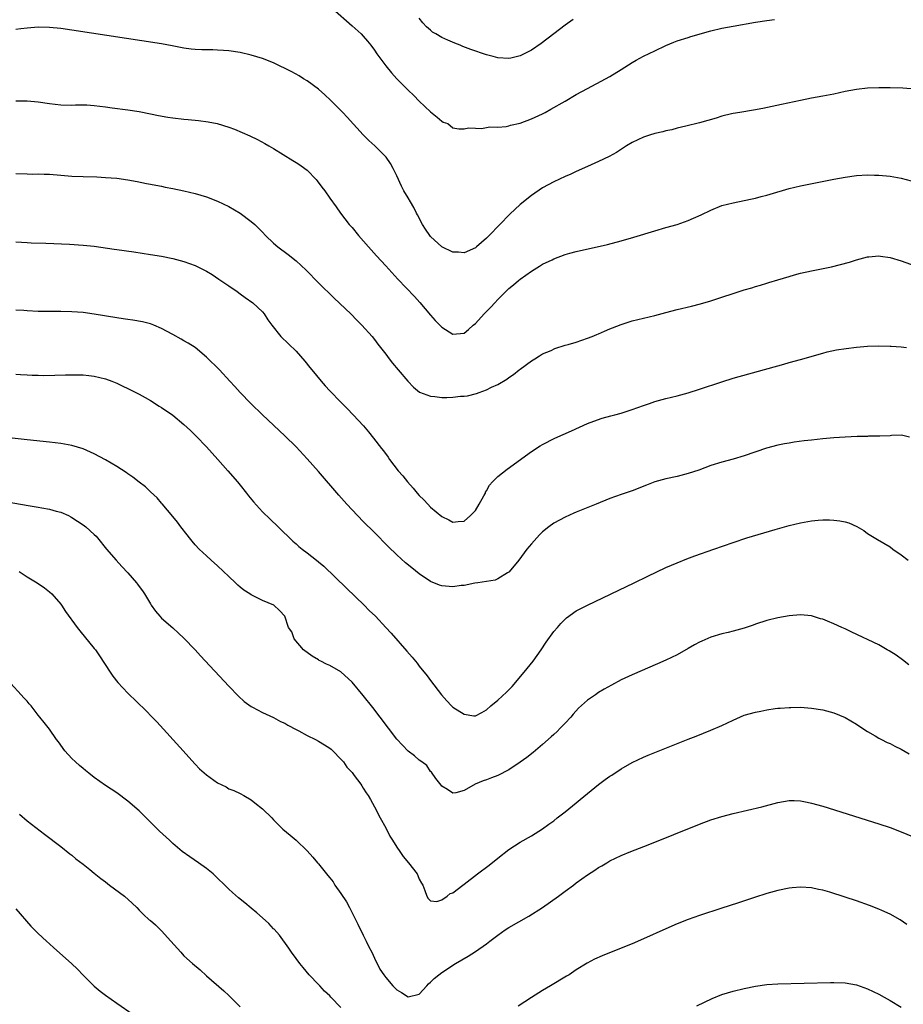
# Model space of a CAD drawing. Units: inches. Extents: x 2625000 to 2628000, y 1515000 to 1518000.
# Drawn here: x 2626728 to 2626885, y 1517274 to 1517450 of the extents above; entities that cross this region are included whole.
import ezdxf

# ---------------------------------------------------------------- set-up
doc = ezdxf.new("R2010")
doc.units = ezdxf.units.IN
doc.header["$MEASUREMENT"] = 0
doc.layers.add('LD26251515_10ft', color=113, linetype='Continuous')

msp = doc.modelspace()

# ---------------------------------------------------------------- linework, layer by layer
at = {"layer": 'LD26251515_10ft'}
for points, elevation in [([(2626783.53, 1517451.53), (2626787, 1517448.48), (2626788.6, 1517447), (2626789, 1517446.6), (2626789.74, 1517445.74), (2626790.34, 1517445), (2626791, 1517444.09), (2626791.43, 1517443.43), (2626793, 1517441.31), (2626794.04, 1517440.04), (2626795, 1517438.98), (2626797, 1517436.94), (2626798.02, 1517436.02), (2626799, 1517434.99), (2626801, 1517433.09), (2626802.17, 1517432.17), (2626803, 1517431.42), (2626803.28, 1517431.28), (2626804.06, 1517431), (2626805, 1517430.26), (2626806.07, 1517430.07), (2626807, 1517430.04), (2626807.76, 1517430.24), (2626809, 1517430.19), (2626810.11, 1517430.11), (2626811, 1517430.28), (2626811.59, 1517430.41), (2626813, 1517430.37), (2626814.5, 1517430.5), (2626815, 1517430.62), (2626815.28, 1517430.72), (2626817, 1517431.1), (2626819, 1517431.82), (2626821, 1517432.75), (2626821.46, 1517433), (2626822.45, 1517433.55), (2626825, 1517435.03), (2626827, 1517436.17), (2626829, 1517437.27), (2626832.24, 1517439), (2626833, 1517439.43), (2626835, 1517440.63), (2626837, 1517441.89), (2626837.7, 1517442.3), (2626839, 1517443.01), (2626841, 1517444.01), (2626843, 1517444.96), (2626844.44, 1517445.56), (2626845, 1517445.77), (2626847, 1517446.4), (2626847.48, 1517446.52), (2626851, 1517447.54), (2626853, 1517448.03), (2626855, 1517448.42), (2626859, 1517449.09), (2626861, 1517449.41), (2626862.4, 1517449.6)], 8010), ([(2626826.43, 1517449.57), (2626825, 1517448.56), (2626823, 1517447.05), (2626820.72, 1517445.28), (2626819, 1517444.11), (2626817, 1517443.08), (2626815.33, 1517442.67), (2626815, 1517442.61), (2626813, 1517442.74), (2626812.15, 1517443), (2626811.24, 1517443.24), (2626811, 1517443.28), (2626808.21, 1517444.21), (2626806.78, 1517444.78), (2626806.29, 1517445), (2626805.33, 1517445.33), (2626804.08, 1517445.92), (2626803, 1517446.37), (2626801.92, 1517447), (2626801.35, 1517447.35), (2626801, 1517447.67), (2626800.26, 1517448.26), (2626799.6, 1517449), (2626799, 1517449.85)], 8000), ([(2626889, 1517437), (2626885.3, 1517437.3), (2626883, 1517437.39), (2626881, 1517437.39), (2626879, 1517437.3), (2626877, 1517437.09), (2626875, 1517436.72), (2626873, 1517436.27), (2626871, 1517435.9), (2626869, 1517435.54), (2626867, 1517435.13), (2626863.61, 1517434.39), (2626861.98, 1517434.02), (2626860.33, 1517433.67), (2626858.62, 1517433.38), (2626856.18, 1517433), (2626855, 1517432.8), (2626854.71, 1517432.71), (2626853, 1517432.31), (2626851.95, 1517431.95), (2626849, 1517431.11), (2626846.56, 1517430.56), (2626845, 1517430.17), (2626844.09, 1517429.91), (2626843, 1517429.69), (2626842.47, 1517429.53), (2626841, 1517429.24), (2626840.83, 1517429.17), (2626840.23, 1517429), (2626839, 1517428.59), (2626837, 1517427.61), (2626835.96, 1517427), (2626834.18, 1517425.82), (2626832.9, 1517425.1), (2626831, 1517424.22), (2626829.64, 1517423.64), (2626827.4, 1517422.6), (2626827, 1517422.45), (2626826.02, 1517421.98), (2626825, 1517421.55), (2626823, 1517420.62), (2626821, 1517419.52), (2626819, 1517418.13), (2626817, 1517416.52), (2626815.16, 1517414.84), (2626811.49, 1517411), (2626811, 1517410.54), (2626809.22, 1517409), (2626809, 1517408.82), (2626807, 1517407.9), (2626806.02, 1517408.02), (2626805, 1517408.05), (2626803, 1517408.96), (2626801, 1517410.84), (2626800.87, 1517411), (2626800.13, 1517412.13), (2626799.59, 1517413), (2626798.7, 1517414.7), (2626798.51, 1517415), (2626798.01, 1517416.01), (2626797.43, 1517417), (2626797, 1517417.76), (2626796.26, 1517419), (2626795.81, 1517419.81), (2626795, 1517421.64), (2626794.36, 1517423), (2626793.87, 1517423.87), (2626793.07, 1517425), (2626791.06, 1517427), (2626789.98, 1517427.98), (2626788.97, 1517428.97), (2626786.14, 1517432.14), (2626785.33, 1517433), (2626783.17, 1517435.17), (2626782.15, 1517436.15), (2626781, 1517437.15), (2626779, 1517438.62), (2626778.35, 1517439), (2626777.53, 1517439.53), (2626776.25, 1517440.25), (2626773, 1517441.85), (2626771, 1517442.64), (2626769, 1517443.24), (2626767, 1517443.67), (2626765, 1517443.96), (2626764.03, 1517444.03), (2626763, 1517444.13), (2626762.14, 1517444.14), (2626761, 1517444.19), (2626760.19, 1517444.19), (2626759, 1517444.25), (2626758.31, 1517444.31), (2626757, 1517444.47), (2626754.88, 1517444.88), (2626753, 1517445.21), (2626737, 1517447.68), (2626735, 1517447.96), (2626733, 1517448.15), (2626731, 1517448.19), (2626729, 1517448.05), (2626727.91, 1517447.91), (2626727, 1517447.82)], 8020), ([(2626727, 1517435.05), (2626729, 1517435.05), (2626731, 1517434.91), (2626733, 1517434.6), (2626735, 1517434.35), (2626737, 1517434.3), (2626737.67, 1517434.33), (2626739.68, 1517434.32), (2626741, 1517434.23), (2626743, 1517434), (2626744.17, 1517433.83), (2626747, 1517433.47), (2626749, 1517433.16), (2626751, 1517432.75), (2626752.43, 1517432.43), (2626754.13, 1517432.13), (2626755, 1517432), (2626757, 1517431.8), (2626757.75, 1517431.75), (2626759.57, 1517431.57), (2626761.33, 1517431.33), (2626762.94, 1517431), (2626765, 1517430.38), (2626766.01, 1517430.01), (2626768.78, 1517428.78), (2626770.14, 1517428.14), (2626771.44, 1517427.44), (2626772.16, 1517427), (2626773, 1517426.53), (2626776.41, 1517424.4), (2626777, 1517424.06), (2626777.65, 1517423.65), (2626778.57, 1517423), (2626779, 1517422.66), (2626780.61, 1517421), (2626780.79, 1517420.79), (2626781.63, 1517419.63), (2626782.11, 1517419), (2626783, 1517417.68), (2626784.14, 1517416.14), (2626784.94, 1517415), (2626786.5, 1517413), (2626787, 1517412.43), (2626788.17, 1517411), (2626789.9, 1517409), (2626791.37, 1517407.37), (2626793, 1517405.61), (2626795.19, 1517403.19), (2626798.14, 1517400.14), (2626799.07, 1517399.07), (2626801, 1517396.77), (2626801.84, 1517395.84), (2626802.67, 1517395), (2626803, 1517394.64), (2626805, 1517393.38), (2626807, 1517393.59), (2626807.75, 1517394.25), (2626808.58, 1517395), (2626809, 1517395.31), (2626810.57, 1517397), (2626811.77, 1517398.23), (2626812.5, 1517399), (2626813, 1517399.56), (2626815, 1517401.52), (2626815.8, 1517402.2), (2626816.71, 1517403), (2626817, 1517403.23), (2626819, 1517404.67), (2626820.47, 1517405.53), (2626821, 1517405.87), (2626822.69, 1517406.69), (2626823, 1517406.83), (2626825, 1517407.59), (2626825.84, 1517407.84), (2626827, 1517408.15), (2626832.57, 1517409.43), (2626835, 1517410.05), (2626837.3, 1517410.7), (2626841, 1517411.85), (2626843, 1517412.43), (2626845, 1517412.97), (2626847, 1517413.67), (2626847.92, 1517414.08), (2626849.3, 1517414.7), (2626851, 1517415.55), (2626853, 1517416.34), (2626855, 1517416.86), (2626857, 1517417.26), (2626858.42, 1517417.58), (2626859, 1517417.69), (2626860.02, 1517417.98), (2626861, 1517418.21), (2626861.6, 1517418.4), (2626865, 1517419.42), (2626867, 1517419.89), (2626872.95, 1517421.05), (2626875, 1517421.43), (2626877, 1517421.7), (2626879, 1517421.82), (2626880.21, 1517421.79), (2626881, 1517421.79), (2626883, 1517421.62), (2626885, 1517421.27), (2626886.79, 1517420.79)], 8030), ([(2626727, 1517422.09), (2626729, 1517422), (2626730.01, 1517421.99), (2626731, 1517422.02), (2626732.04, 1517421.96), (2626733, 1517421.94), (2626735, 1517421.76), (2626737, 1517421.61), (2626739, 1517421.52), (2626741.46, 1517421.46), (2626743, 1517421.39), (2626745, 1517421.22), (2626746.95, 1517420.95), (2626748.65, 1517420.65), (2626750.32, 1517420.32), (2626751, 1517420.2), (2626751.98, 1517419.98), (2626753, 1517419.8), (2626753.66, 1517419.66), (2626755, 1517419.41), (2626757, 1517418.99), (2626759, 1517418.5), (2626761, 1517417.9), (2626763, 1517417.15), (2626765, 1517416.18), (2626767, 1517414.98), (2626769, 1517413.52), (2626769.62, 1517413), (2626770.32, 1517412.32), (2626771, 1517411.58), (2626771.57, 1517411), (2626773, 1517409.64), (2626773.76, 1517409), (2626775.62, 1517407.62), (2626777, 1517406.49), (2626778.79, 1517404.79), (2626781, 1517402.55), (2626783.8, 1517399.8), (2626786.75, 1517397), (2626787.87, 1517395.87), (2626788.76, 1517395), (2626790.56, 1517393), (2626791, 1517392.46), (2626791.62, 1517391.62), (2626793, 1517389.81), (2626793.59, 1517389), (2626794.22, 1517388.22), (2626795.24, 1517387), (2626796.97, 1517384.97), (2626797.93, 1517383.93), (2626799.03, 1517383.03), (2626801, 1517382.29), (2626801.74, 1517382.26), (2626803, 1517382.09), (2626803.9, 1517382.1), (2626805, 1517382.14), (2626806.33, 1517382.33), (2626807, 1517382.34), (2626807.62, 1517382.38), (2626809.2, 1517382.8), (2626809.67, 1517383), (2626811, 1517383.43), (2626811.9, 1517383.9), (2626813, 1517384.41), (2626814.63, 1517385.37), (2626815, 1517385.67), (2626815.82, 1517386.18), (2626816.84, 1517387), (2626817, 1517387.15), (2626819, 1517388.64), (2626819.61, 1517389), (2626820.45, 1517389.55), (2626821, 1517389.85), (2626822.5, 1517390.5), (2626823.18, 1517390.82), (2626825, 1517391.4), (2626825.55, 1517391.55), (2626827, 1517391.99), (2626829, 1517392.67), (2626829.84, 1517393), (2626830.66, 1517393.34), (2626831, 1517393.47), (2626832.06, 1517393.94), (2626833, 1517394.32), (2626833.48, 1517394.52), (2626835, 1517395.12), (2626837, 1517395.75), (2626841, 1517396.75), (2626843, 1517397.28), (2626845, 1517397.78), (2626847.6, 1517398.4), (2626849.19, 1517398.81), (2626851, 1517399.35), (2626857, 1517401.3), (2626858.32, 1517401.68), (2626859, 1517401.91), (2626859.87, 1517402.13), (2626861, 1517402.49), (2626861.4, 1517402.6), (2626863, 1517403.09), (2626865, 1517403.71), (2626865.97, 1517403.97), (2626867, 1517404.28), (2626869, 1517404.72), (2626872.56, 1517405.44), (2626874.18, 1517405.82), (2626875.74, 1517406.26), (2626877, 1517406.66), (2626879, 1517407.19), (2626879.19, 1517407.19), (2626881, 1517407.35), (2626881.3, 1517407.3), (2626883, 1517407.07), (2626885, 1517406.47), (2626889, 1517405.03)], 8040), ([(2626727, 1517409.86), (2626729, 1517409.74), (2626729.71, 1517409.71), (2626732.35, 1517409.65), (2626736.56, 1517409.44), (2626739, 1517409.29), (2626741, 1517409.08), (2626744.55, 1517408.55), (2626745, 1517408.51), (2626748.08, 1517408.08), (2626751, 1517407.63), (2626753, 1517407.29), (2626755, 1517406.88), (2626757, 1517406.35), (2626759, 1517405.66), (2626761, 1517404.66), (2626762.03, 1517404.03), (2626763.24, 1517403.24), (2626765, 1517402.01), (2626766.47, 1517401), (2626767, 1517400.57), (2626767.94, 1517399.94), (2626769.29, 1517399), (2626771, 1517397.35), (2626771.3, 1517397), (2626771.97, 1517395.97), (2626772.65, 1517395), (2626774.28, 1517393), (2626777, 1517390.36), (2626778.58, 1517388.58), (2626779.46, 1517387.46), (2626779.81, 1517387), (2626781.46, 1517385), (2626782.19, 1517384.19), (2626783, 1517383.28), (2626785, 1517381.25), (2626786.14, 1517380.14), (2626787.21, 1517379), (2626789.01, 1517377), (2626789.94, 1517375.94), (2626790.83, 1517374.83), (2626792.23, 1517373), (2626792.58, 1517372.58), (2626793.42, 1517371.42), (2626793.7, 1517371), (2626795.24, 1517369), (2626796.07, 1517368.07), (2626796.89, 1517367), (2626797.91, 1517365.91), (2626798.63, 1517365), (2626799, 1517364.59), (2626799.79, 1517363.79), (2626800.5, 1517363), (2626801, 1517362.51), (2626803, 1517360.85), (2626804.26, 1517360.26), (2626805, 1517359.82), (2626805.93, 1517359.93), (2626807, 1517359.97), (2626808.12, 1517361), (2626808.56, 1517361.44), (2626809, 1517361.9), (2626809.69, 1517363), (2626810.54, 1517364.54), (2626810.78, 1517365), (2626810.83, 1517365.17), (2626811, 1517365.41), (2626811.55, 1517366.45), (2626812.06, 1517367), (2626813, 1517367.96), (2626814.69, 1517369.31), (2626819, 1517372.44), (2626820.56, 1517373.44), (2626821, 1517373.69), (2626823.2, 1517374.8), (2626826.15, 1517376.15), (2626829, 1517377.42), (2626830.13, 1517377.87), (2626831.61, 1517378.4), (2626833.17, 1517378.83), (2626833.86, 1517379), (2626835, 1517379.31), (2626837, 1517379.94), (2626839, 1517380.65), (2626840.07, 1517381), (2626841, 1517381.34), (2626843, 1517381.9), (2626845, 1517382.39), (2626847, 1517382.93), (2626849, 1517383.54), (2626853, 1517384.89), (2626855, 1517385.52), (2626864.05, 1517388.05), (2626865, 1517388.3), (2626867, 1517388.84), (2626871, 1517390.02), (2626871.78, 1517390.22), (2626873.43, 1517390.57), (2626875.16, 1517390.84), (2626877, 1517391.09), (2626879, 1517391.27), (2626881, 1517391.33), (2626883, 1517391.26), (2626883.23, 1517391.23), (2626885, 1517391.1), (2626885.92, 1517391)], 8050), ([(2626886.49, 1517375), (2626885.31, 1517375.31), (2626885, 1517375.35), (2626883.28, 1517375.28), (2626883, 1517375.24), (2626881.17, 1517375.17), (2626881, 1517375.15), (2626879.15, 1517375.15), (2626879, 1517375.14), (2626877.11, 1517375.11), (2626875, 1517374.99), (2626873, 1517374.85), (2626871, 1517374.67), (2626869, 1517374.48), (2626867.67, 1517374.33), (2626865.9, 1517374.1), (2626865, 1517373.93), (2626864.19, 1517373.81), (2626863, 1517373.54), (2626860.98, 1517373.02), (2626857, 1517371.66), (2626855, 1517371.08), (2626853, 1517370.54), (2626851, 1517369.92), (2626848.88, 1517369.12), (2626847, 1517368.48), (2626846.31, 1517368.31), (2626845, 1517367.97), (2626843, 1517367.54), (2626841.01, 1517366.99), (2626839.56, 1517366.45), (2626837, 1517365.43), (2626835, 1517364.73), (2626833, 1517364.02), (2626830.53, 1517363), (2626827, 1517361.6), (2626826.6, 1517361.4), (2626825, 1517360.71), (2626823, 1517359.63), (2626822.12, 1517359), (2626821, 1517358.1), (2626820.43, 1517357.57), (2626819, 1517355.96), (2626818.21, 1517355), (2626817.69, 1517354.31), (2626816.77, 1517353), (2626815.06, 1517350.94), (2626815, 1517350.87), (2626814.75, 1517350.75), (2626813, 1517349.68), (2626812.54, 1517349.46), (2626809.43, 1517349), (2626808.91, 1517348.91), (2626807, 1517348.53), (2626806.48, 1517348.48), (2626805, 1517348.29), (2626804.31, 1517348.31), (2626803, 1517348.43), (2626802.57, 1517348.57), (2626801, 1517349.23), (2626799, 1517350.6), (2626797.65, 1517351.65), (2626796.56, 1517352.56), (2626795, 1517353.96), (2626793.46, 1517355.46), (2626791, 1517357.96), (2626789, 1517359.96), (2626787, 1517362.02), (2626786.08, 1517363), (2626784.62, 1517364.62), (2626781, 1517368.87), (2626779, 1517371.13), (2626777, 1517373.25), (2626775, 1517375.23), (2626771.02, 1517379), (2626768.95, 1517381), (2626767.01, 1517383), (2626766.07, 1517384.07), (2626765.18, 1517385), (2626763.31, 1517387), (2626761, 1517389.3), (2626758.98, 1517390.98), (2626757.76, 1517391.76), (2626757, 1517392.18), (2626756.5, 1517392.5), (2626755, 1517393.35), (2626753, 1517394.43), (2626751.62, 1517395), (2626751, 1517395.23), (2626749.57, 1517395.57), (2626747.87, 1517395.87), (2626747, 1517395.98), (2626746.13, 1517396.13), (2626745, 1517396.29), (2626740.98, 1517396.98), (2626739, 1517397.26), (2626737, 1517397.4), (2626735, 1517397.43), (2626733, 1517397.42), (2626731, 1517397.43), (2626729, 1517397.53), (2626728.41, 1517397.59), (2626727, 1517397.68)], 8060), ([(2626727, 1517386.25), (2626727.81, 1517386.19), (2626729, 1517386.15), (2626729.91, 1517386.08), (2626731, 1517386.07), (2626731.97, 1517386.03), (2626733.94, 1517386.06), (2626735.87, 1517386.13), (2626737, 1517386.15), (2626737.85, 1517386.15), (2626739, 1517386.11), (2626740, 1517386), (2626741, 1517385.88), (2626743, 1517385.4), (2626744.12, 1517385), (2626745, 1517384.64), (2626746.1, 1517384.1), (2626747, 1517383.69), (2626749, 1517382.67), (2626750.05, 1517382.05), (2626751, 1517381.55), (2626752.55, 1517380.55), (2626753, 1517380.3), (2626755, 1517378.9), (2626757, 1517377.26), (2626758.18, 1517376.18), (2626759.19, 1517375.19), (2626761, 1517373.27), (2626763.05, 1517371), (2626764.82, 1517369), (2626766.53, 1517367), (2626767, 1517366.4), (2626768.16, 1517365), (2626768.52, 1517364.52), (2626769.42, 1517363.42), (2626771, 1517361.69), (2626772.36, 1517360.36), (2626773.82, 1517359), (2626776.43, 1517356.43), (2626777, 1517355.95), (2626777.49, 1517355.49), (2626778.1, 1517355), (2626779, 1517354.33), (2626780.62, 1517353), (2626781, 1517352.71), (2626781.93, 1517351.93), (2626786.03, 1517348.03), (2626789.15, 1517345), (2626790.04, 1517344.04), (2626791.15, 1517343), (2626793.02, 1517341), (2626793.97, 1517339.97), (2626796.78, 1517336.78), (2626797.7, 1517335.7), (2626798.61, 1517334.61), (2626799, 1517334.1), (2626800.38, 1517332.38), (2626801, 1517331.53), (2626802.93, 1517329), (2626803.93, 1517327.93), (2626804.72, 1517327), (2626805, 1517326.77), (2626807, 1517325.52), (2626808.75, 1517325.25), (2626809, 1517325.23), (2626810.17, 1517325.83), (2626811, 1517326.3), (2626811.78, 1517327), (2626813, 1517328.02), (2626814.56, 1517329.44), (2626815.54, 1517330.46), (2626817.69, 1517333), (2626819.31, 1517335), (2626820.72, 1517337), (2626821.64, 1517338.36), (2626823, 1517340.27), (2626823.64, 1517341), (2626824.26, 1517341.74), (2626825, 1517342.49), (2626825.28, 1517342.72), (2626827, 1517343.97), (2626828.99, 1517345.01), (2626837.33, 1517349), (2626839.8, 1517350.2), (2626843, 1517351.7), (2626845, 1517352.57), (2626846.73, 1517353.27), (2626848.19, 1517353.81), (2626851.55, 1517355), (2626855, 1517356.2), (2626857.42, 1517357), (2626862.5, 1517358.5), (2626865, 1517359.21), (2626867, 1517359.71), (2626869, 1517360.06), (2626870.17, 1517360.17), (2626871, 1517360.22), (2626872.21, 1517360.21), (2626873, 1517360.18), (2626874.05, 1517360.05), (2626875, 1517359.87), (2626875.67, 1517359.67), (2626877.07, 1517359.07), (2626878.31, 1517358.31), (2626879, 1517357.82), (2626880.74, 1517356.74), (2626883, 1517355.4), (2626883.52, 1517355), (2626885, 1517354.01), (2626886.26, 1517353)], 8070), ([(2626886.33, 1517334.33), (2626885.23, 1517335.23), (2626884.07, 1517336.07), (2626882.83, 1517336.83), (2626882.51, 1517337), (2626881, 1517337.91), (2626876.17, 1517340.17), (2626875, 1517340.74), (2626874.4, 1517341), (2626873, 1517341.66), (2626871.86, 1517342.14), (2626871, 1517342.47), (2626870.57, 1517342.57), (2626869, 1517343.1), (2626867, 1517343.29), (2626865, 1517343.1), (2626863, 1517342.74), (2626861, 1517342.27), (2626859, 1517341.62), (2626858.56, 1517341.44), (2626857, 1517340.89), (2626855, 1517340.32), (2626854.14, 1517340.14), (2626853, 1517339.86), (2626851, 1517339.27), (2626849.43, 1517338.57), (2626849, 1517338.37), (2626848.1, 1517337.9), (2626847, 1517337.27), (2626845, 1517336.15), (2626843, 1517335.16), (2626841.5, 1517334.5), (2626837, 1517332.58), (2626835, 1517331.65), (2626833.28, 1517330.72), (2626832.01, 1517329.99), (2626831, 1517329.37), (2626830.42, 1517329), (2626829, 1517328), (2626827.42, 1517326.58), (2626826.48, 1517325.52), (2626826.05, 1517325), (2626825, 1517323.89), (2626824.15, 1517323), (2626823.57, 1517322.43), (2626823, 1517321.92), (2626822.53, 1517321.47), (2626821, 1517320.1), (2626819.33, 1517318.67), (2626818.21, 1517317.79), (2626817, 1517316.94), (2626815, 1517315.61), (2626813, 1517314.59), (2626811.85, 1517314.15), (2626811, 1517313.79), (2626810.38, 1517313.62), (2626808.97, 1517313.03), (2626807, 1517311.9), (2626805.51, 1517311.5), (2626805, 1517311.4), (2626804.05, 1517312.05), (2626803, 1517312.65), (2626802.87, 1517312.87), (2626801.96, 1517314.04), (2626801.15, 1517315.15), (2626801, 1517315.3), (2626800.33, 1517316.33), (2626799.44, 1517317), (2626799, 1517317.31), (2626798.11, 1517318.11), (2626797, 1517318.92), (2626795.98, 1517319.98), (2626795, 1517321.06), (2626792.04, 1517325), (2626790.72, 1517326.72), (2626789, 1517328.88), (2626787, 1517331.27), (2626785, 1517333.09), (2626783, 1517334.22), (2626782.46, 1517334.46), (2626781.42, 1517335), (2626781.13, 1517335.13), (2626781, 1517335.22), (2626779.86, 1517335.86), (2626778.34, 1517337), (2626776.66, 1517339), (2626776.25, 1517340.25), (2626775.68, 1517341), (2626775.02, 1517343), (2626774.06, 1517344.06), (2626773.05, 1517345), (2626771, 1517345.81), (2626769, 1517346.81), (2626768.76, 1517347), (2626767.68, 1517347.68), (2626767, 1517348.23), (2626766.59, 1517348.59), (2626766.2, 1517349), (2626765, 1517350.1), (2626763, 1517352.01), (2626761.87, 1517353), (2626761, 1517353.82), (2626759.7, 1517355), (2626759, 1517355.78), (2626758.45, 1517356.45), (2626757.97, 1517357), (2626757.57, 1517357.57), (2626756.43, 1517359), (2626755.84, 1517359.84), (2626755, 1517360.82), (2626753.11, 1517363.11), (2626753, 1517363.22), (2626752.19, 1517364.19), (2626751, 1517365.25), (2626750.11, 1517366.11), (2626749, 1517366.95), (2626747.86, 1517367.86), (2626747, 1517368.43), (2626746.68, 1517368.68), (2626745, 1517369.75), (2626743, 1517370.92), (2626741, 1517371.99), (2626740.31, 1517372.31), (2626739, 1517372.89), (2626737, 1517373.49), (2626735, 1517373.84), (2626733, 1517374.09), (2626729, 1517374.54), (2626723, 1517375.18)], 8080), ([(2626725.45, 1517363.45), (2626729.2, 1517362.8), (2626731, 1517362.51), (2626731.62, 1517362.38), (2626733, 1517362.15), (2626734.2, 1517361.8), (2626735, 1517361.61), (2626736.38, 1517361), (2626736.79, 1517360.79), (2626737, 1517360.67), (2626739, 1517359.35), (2626739.47, 1517359), (2626741, 1517357.63), (2626741.31, 1517357.31), (2626741.59, 1517357), (2626743.16, 1517355), (2626744.87, 1517353), (2626745.92, 1517351.92), (2626747, 1517350.76), (2626748.52, 1517349), (2626748.73, 1517348.73), (2626749, 1517348.35), (2626749.58, 1517347.58), (2626749.96, 1517347), (2626751, 1517345.26), (2626751.17, 1517345), (2626751.94, 1517343.94), (2626752.68, 1517343), (2626753, 1517342.67), (2626755, 1517340.94), (2626756.02, 1517340.02), (2626757, 1517339.1), (2626758.97, 1517337), (2626759.93, 1517335.93), (2626765, 1517330.52), (2626766.73, 1517328.73), (2626767.76, 1517327.76), (2626769, 1517326.87), (2626769.24, 1517326.76), (2626771, 1517325.82), (2626773, 1517324.93), (2626774.24, 1517324.24), (2626775, 1517323.89), (2626775.55, 1517323.55), (2626777, 1517322.76), (2626777.48, 1517322.52), (2626779, 1517321.7), (2626780.46, 1517321), (2626781, 1517320.71), (2626782.07, 1517320.07), (2626783, 1517319.46), (2626783.25, 1517319.25), (2626783.54, 1517319), (2626785, 1517317.49), (2626785.44, 1517317), (2626786.07, 1517316.07), (2626787, 1517315.1), (2626787.4, 1517314.6), (2626788.59, 1517313), (2626788.74, 1517312.74), (2626789, 1517312.34), (2626789.49, 1517311.5), (2626789.86, 1517311), (2626790.26, 1517310.26), (2626791, 1517308.96), (2626792.03, 1517307), (2626793, 1517305.21), (2626793.75, 1517303.75), (2626794.2, 1517303), (2626795, 1517301.75), (2626795.53, 1517301), (2626796.13, 1517300.13), (2626797.08, 1517299), (2626798.6, 1517297), (2626798.73, 1517296.73), (2626799, 1517296.08), (2626799.36, 1517295.36), (2626799.6, 1517295), (2626799.96, 1517294.04), (2626800.32, 1517293), (2626800.59, 1517292.59), (2626801, 1517292.2), (2626802.1, 1517292.1), (2626803, 1517292.36), (2626803.98, 1517293), (2626804.48, 1517293.52), (2626805, 1517293.62), (2626806.75, 1517295), (2626807, 1517295.15), (2626809.37, 1517297), (2626811.44, 1517298.56), (2626813, 1517299.8), (2626815, 1517301.36), (2626817, 1517302.66), (2626819, 1517303.78), (2626821, 1517305.05), (2626822.14, 1517305.86), (2626823, 1517306.49), (2626823.62, 1517307), (2626825, 1517308.08), (2626827, 1517309.72), (2626827.72, 1517310.28), (2626829, 1517311.37), (2626831, 1517312.98), (2626832.17, 1517313.83), (2626833, 1517314.47), (2626833.34, 1517314.66), (2626835, 1517315.78), (2626837, 1517316.9), (2626839, 1517317.84), (2626839.81, 1517318.19), (2626847, 1517321.06), (2626848.4, 1517321.6), (2626851, 1517322.65), (2626853, 1517323.53), (2626855, 1517324.48), (2626857, 1517325.32), (2626859, 1517325.9), (2626859.94, 1517326.06), (2626861, 1517326.29), (2626862.53, 1517326.53), (2626863, 1517326.58), (2626863.41, 1517326.59), (2626865, 1517326.74), (2626865.27, 1517326.73), (2626867, 1517326.77), (2626869, 1517326.62), (2626871, 1517326.3), (2626873, 1517325.76), (2626875, 1517324.95), (2626877, 1517323.73), (2626877.42, 1517323.42), (2626879, 1517322.43), (2626880.36, 1517321.64), (2626881, 1517321.24), (2626881.45, 1517321), (2626882.49, 1517320.49), (2626883, 1517320.27), (2626883.84, 1517319.84), (2626885, 1517319.27), (2626886.43, 1517318.43)], 8090), ([(2626727.59, 1517351), (2626729, 1517350.06), (2626730.8, 1517349), (2626732.08, 1517348.09), (2626733, 1517347.38), (2626733.42, 1517347), (2626735, 1517345.17), (2626735.13, 1517345), (2626735.87, 1517343.87), (2626737.95, 1517341), (2626738.41, 1517340.41), (2626741, 1517337.26), (2626741.2, 1517337), (2626741.93, 1517335.93), (2626743.8, 1517333), (2626744.3, 1517332.3), (2626745.19, 1517331.19), (2626747, 1517329.25), (2626750.17, 1517326.17), (2626751.3, 1517325), (2626752.13, 1517324.13), (2626756.84, 1517319), (2626757.86, 1517317.86), (2626759, 1517316.61), (2626759.78, 1517315.78), (2626761, 1517314.69), (2626763, 1517313.27), (2626764.52, 1517312.52), (2626765, 1517312.22), (2626765.87, 1517311.87), (2626767, 1517311.35), (2626767.71, 1517311), (2626769, 1517310.22), (2626769.67, 1517309.67), (2626771, 1517308.64), (2626772.65, 1517307), (2626773, 1517306.68), (2626774.67, 1517305), (2626775.92, 1517303.92), (2626777, 1517303.03), (2626779, 1517301.12), (2626780, 1517300), (2626780.8, 1517299), (2626781, 1517298.79), (2626782.41, 1517297), (2626782.7, 1517296.7), (2626783, 1517296.3), (2626783.6, 1517295.6), (2626783.95, 1517295), (2626785, 1517293.51), (2626786.01, 1517292.01), (2626786.55, 1517291), (2626787.57, 1517289), (2626788.01, 1517288.01), (2626789, 1517286.03), (2626789.54, 1517285), (2626790, 1517284), (2626790.51, 1517283), (2626791, 1517281.93), (2626791.98, 1517279.98), (2626792.64, 1517279), (2626793, 1517278.48), (2626794.29, 1517277), (2626795, 1517276.27), (2626795.83, 1517275.83), (2626797, 1517275.07), (2626799, 1517275.55), (2626800.31, 1517277), (2626800.65, 1517277.35), (2626801, 1517277.65), (2626801.66, 1517278.34), (2626802.47, 1517279), (2626803, 1517279.38), (2626805.47, 1517281), (2626807.69, 1517282.31), (2626809, 1517283.14), (2626811, 1517284.53), (2626811.58, 1517285), (2626813, 1517286.05), (2626814.32, 1517287), (2626815, 1517287.43), (2626818.55, 1517289.45), (2626821, 1517290.98), (2626823.85, 1517293), (2626825, 1517293.89), (2626826.49, 1517295), (2626827, 1517295.41), (2626829, 1517296.85), (2626830.33, 1517297.67), (2626831, 1517298.15), (2626831.55, 1517298.45), (2626832.46, 1517299), (2626833, 1517299.31), (2626835, 1517300.27), (2626836.77, 1517301), (2626839.82, 1517302.18), (2626849, 1517305.88), (2626851, 1517306.63), (2626853, 1517307.28), (2626855, 1517307.81), (2626860.12, 1517309), (2626863, 1517309.74), (2626865, 1517310.09), (2626865.92, 1517310.08), (2626867, 1517310.03), (2626868.19, 1517309.81), (2626869, 1517309.63), (2626871, 1517309.07), (2626881, 1517305.93), (2626883, 1517305.28), (2626885, 1517304.54), (2626887, 1517303.65)], 8100), ([(2626785, 1517273.15), (2626783.18, 1517275), (2626783, 1517275.2), (2626782.08, 1517276.08), (2626781.22, 1517277), (2626781, 1517277.26), (2626779.37, 1517279), (2626778.29, 1517280.29), (2626777.68, 1517281), (2626777, 1517281.89), (2626776.19, 1517283), (2626775.72, 1517283.72), (2626774.05, 1517286.05), (2626773.11, 1517287.11), (2626773, 1517287.2), (2626772.12, 1517288.12), (2626771, 1517289.16), (2626770.03, 1517290.03), (2626769, 1517290.9), (2626767.83, 1517291.83), (2626766.72, 1517292.72), (2626765.65, 1517293.65), (2626765, 1517294.26), (2626762.2, 1517297), (2626761, 1517297.97), (2626759.62, 1517299), (2626758.05, 1517300.05), (2626756.7, 1517301), (2626755, 1517302.44), (2626754.39, 1517303), (2626752.65, 1517304.65), (2626749, 1517308.27), (2626747, 1517310.01), (2626745, 1517311.46), (2626743, 1517312.81), (2626741, 1517314.24), (2626740, 1517315), (2626739.45, 1517315.45), (2626739, 1517315.8), (2626738.37, 1517316.37), (2626737.62, 1517317), (2626737, 1517317.63), (2626735.74, 1517319), (2626734.58, 1517320.58), (2626734.25, 1517321), (2626733, 1517322.84), (2626732.02, 1517324.02), (2626731.29, 1517325), (2626731, 1517325.35), (2626729.7, 1517327), (2626729.36, 1517327.36), (2626729, 1517327.82), (2626728.43, 1517328.43), (2626727.96, 1517329), (2626726.12, 1517331)], 8110), ([(2626727.65, 1517307.65), (2626729, 1517306.49), (2626732.12, 1517304.12), (2626735, 1517301.9), (2626736.61, 1517300.61), (2626737, 1517300.33), (2626737.72, 1517299.72), (2626739, 1517298.75), (2626740.19, 1517297.81), (2626741, 1517297.16), (2626742.18, 1517296.18), (2626743, 1517295.57), (2626743.72, 1517295), (2626746.41, 1517293), (2626747.78, 1517291.78), (2626748.57, 1517291), (2626749, 1517290.53), (2626749.76, 1517289.76), (2626750.81, 1517288.81), (2626751, 1517288.66), (2626751.89, 1517287.89), (2626753, 1517286.85), (2626754.67, 1517285), (2626756.41, 1517283), (2626757, 1517282.38), (2626758.52, 1517281), (2626759.86, 1517279.86), (2626761, 1517278.82), (2626764.12, 1517276.12), (2626765, 1517275.31), (2626765.32, 1517275), (2626767, 1517273.24)], 8120), ([(2626885.97, 1517287.97), (2626884.79, 1517288.79), (2626883, 1517289.83), (2626881.53, 1517290.47), (2626881, 1517290.72), (2626879.35, 1517291.35), (2626877, 1517292.18), (2626875, 1517292.85), (2626872.28, 1517293.72), (2626871, 1517294.08), (2626870.23, 1517294.23), (2626869, 1517294.53), (2626867, 1517294.66), (2626865.51, 1517294.49), (2626865, 1517294.44), (2626863, 1517294.03), (2626861, 1517293.5), (2626858.8, 1517292.8), (2626855.77, 1517291.77), (2626853, 1517290.86), (2626849, 1517289.59), (2626847, 1517288.88), (2626845, 1517288.07), (2626843, 1517287.2), (2626839, 1517285.42), (2626837, 1517284.54), (2626835, 1517283.72), (2626831.63, 1517282.37), (2626830.25, 1517281.75), (2626828.95, 1517281.05), (2626827, 1517279.85), (2626825.75, 1517279), (2626825.29, 1517278.71), (2626822.41, 1517277), (2626821, 1517276.19), (2626819, 1517274.92), (2626817.85, 1517274.15), (2626816.61, 1517273.39)], 8110), ([(2626727, 1517290.77), (2626729.68, 1517287.68), (2626730.34, 1517287), (2626731, 1517286.35), (2626732.45, 1517285), (2626733, 1517284.53), (2626733.79, 1517283.79), (2626736.95, 1517281), (2626737.97, 1517279.97), (2626739, 1517278.9), (2626740.96, 1517276.96), (2626742.07, 1517276.07), (2626743, 1517275.36), (2626745, 1517273.93), (2626747.92, 1517271.92)], 8130), ([(2626848.55, 1517273.45), (2626851.27, 1517274.73), (2626853, 1517275.44), (2626855, 1517276.06), (2626857, 1517276.56), (2626859, 1517276.96), (2626861, 1517277.23), (2626863, 1517277.35), (2626872.37, 1517277.63), (2626873, 1517277.63), (2626875, 1517277.54), (2626877, 1517277.18), (2626879, 1517276.47), (2626881, 1517275.52), (2626881.97, 1517275), (2626883, 1517274.41), (2626885, 1517273.18)], 8120)]:
    msp.add_lwpolyline(points, dxfattribs=dict(at, elevation=elevation))

doc.saveas('drawing.dxf')
